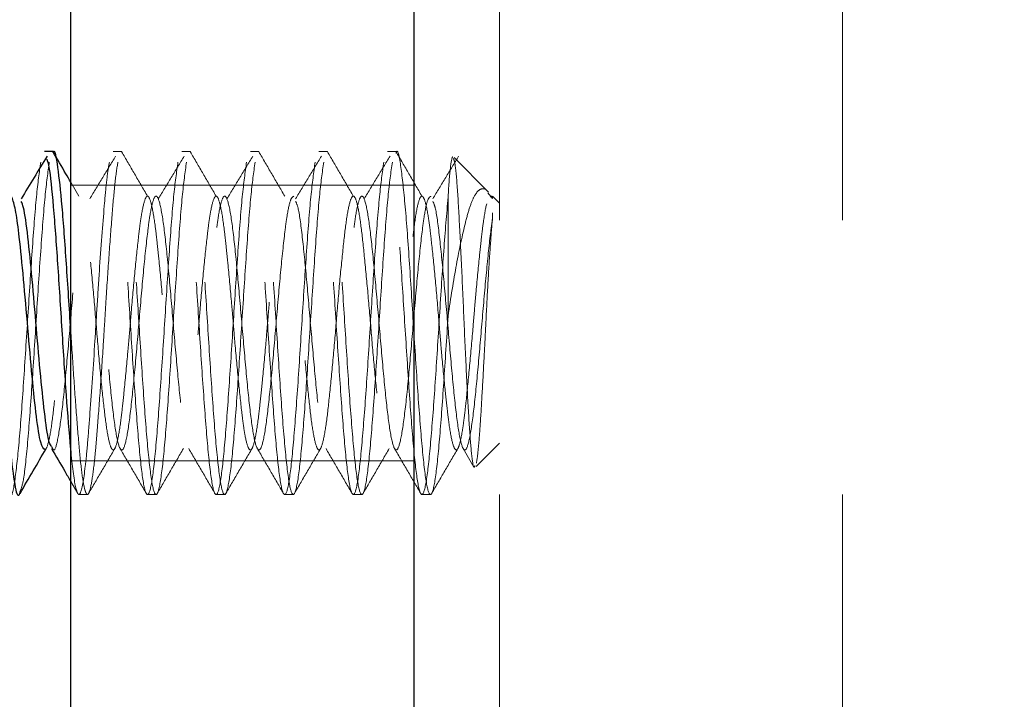
# Model space of a CAD drawing. Units: inches. Extents: x 0 to 88, y 0 to 68.
# Drawn here: x 59.7 to 60.5, y 52.5 to 53 of the extents above; entities that cross this region are included whole.
import ezdxf

# ---------------------------------------------------------------- set-up
doc = ezdxf.new("R2010")
doc.units = ezdxf.units.IN
doc.header["$LTSCALE"] = 8
doc.header["$MEASUREMENT"] = 0
doc.linetypes.add('HIDDEN', pattern=[0.075, 0.05, -0.025])
doc.layers.add('62', color=7, linetype='Continuous')
doc.styles.add('SLDTEXTSTYLE0', font='TXT', dxfattribs={"width": 0.75})
doc.dimstyles.new('SLDDIMSTYLE3', dxfattribs={"dimtxt": 1, "dimasz": 1.5, "dimexe": 0, "dimexo": 0.0625, "dimgap": 0.25, "dimtad": 0, "dimdec": 6, "dimrnd": 1e-09, "dimzin": 12, "dimdsep": 46, "dimlunit": 5, "dimtxsty": 'SLDTEXTSTYLE0', "dimsah": 1, "dimcen": 0.09, "dimadec": 0, "dimazin": 3, "dimtfac": 1, "dimtdec": 0, "dimtmove": 0, "dimatfit": 0, "dimfxl": 0, "dimfrac": 2, "dimtolj": 1, "dimtzin": 12, "dimarcsym": 0})

# ---------------------------------------------------------------- blocks, each defined once
blk = doc.blocks.new('_D_7')
at = {"layer": '62'}
for p, q in [((60.53021, 54.18245), (60.53021, 60.2337)), ((63.34271, 51.41995), (63.34271, 60.2337)), ((60.53021, 59.2337), (56.53021, 59.2337)), ((63.34271, 59.2337), (67.15871, 59.2337))]:
    blk.add_line(p, q, dxfattribs=at)
for points in [[(60.53021, 59.2337), (59.03021, 59.4837), (59.03021, 58.9837)], [(63.34271, 59.2337), (64.84271, 58.9837), (64.84271, 59.4837)]]:
    blk.add_solid(points, dxfattribs=at)
at = {"layer": '62', "insert": (67.15871, 59.72902), "char_height": 1, "attachment_point": 1, "style": 'SLDTEXTSTYLE0'}
blk.add_mtext('2 13/16"', dxfattribs=at)
blk = doc.blocks.new('_D_8')
at = {"layer": '62'}
for p, q in [((56.96771, 51.41995), (56.96771, 57.98911)), ((59.78021, 54.18245), (59.78021, 57.98911)), ((56.96771, 56.98911), (53.25859, 56.98911)), ((59.78021, 56.98911), (63.78021, 56.98911))]:
    blk.add_line(p, q, dxfattribs=at)
for points in [[(56.96771, 56.98911), (55.46771, 57.23911), (55.46771, 56.73911)], [(59.78021, 56.98911), (61.28021, 56.73911), (61.28021, 57.23911)]]:
    blk.add_solid(points, dxfattribs=at)
at = {"layer": '62', "insert": (48.19887, 57.48442), "char_height": 1, "attachment_point": 1, "style": 'SLDTEXTSTYLE0'}
blk.add_mtext('2 13/16"', dxfattribs=at)
blk = doc.blocks.new('_D_9')
at = {"layer": '62'}
for p, q in [((56.96771, 51.41995), (56.96771, 63.21159)), ((63.34271, 51.41995), (63.34271, 63.21159)), ((56.96771, 62.21159), (52.96771, 62.21159)), ((63.34271, 62.21159), (67.34271, 62.21159))]:
    blk.add_line(p, q, dxfattribs=at)
for points in [[(56.96771, 62.21159), (55.46771, 62.46159), (55.46771, 61.96159)], [(63.34271, 62.21159), (64.84271, 61.96159), (64.84271, 62.46159)]]:
    blk.add_solid(points, dxfattribs=at)
at = {"layer": '62', "insert": (58.47112, 62.7069), "char_height": 1, "attachment_point": 1, "style": 'SLDTEXTSTYLE0'}
blk.add_mtext('6 3/8"', dxfattribs=at)

msp = doc.modelspace()

# ---------------------------------------------------------------- linework, layer by layer
at = {"color": 7, "linetype": 'HIDDEN', "lineweight": 18}
for p, q in [((60.0927107, 30.6574521), (60.0927107, 53.7824521)), ((60.3427107, 30.6574521), (60.3427107, 53.7824521)), ((59.8173874, 52.9074521), (59.8111374, 52.9074521)), ((59.8673874, 52.9074521), (59.8611374, 52.9074521)), ((59.9173874, 52.9074521), (59.9111374, 52.9074521)), ((59.9673874, 52.9074521), (59.9611374, 52.9074521)), ((60.0173874, 52.9074521), (60.0111374, 52.9074521)), ((60.0846849, 52.8779779), (60.0596168, 52.903046)), ((59.7861539, 52.8749761), (59.7802107, 52.8851899)), ((60.0302107, 52.8829521), (59.7802107, 52.8829521)), ((60.0552107, 52.8743895), (60.0552107, 52.7875763)), ((60.0876867, 52.8731502), (60.0841186, 52.8774116)), ((60.0927107, 52.8699521), (60.0876867, 52.8749762)), ((60.0876867, 52.8741575), (60.0876867, 52.8731502)), ((60.0876867, 52.859519), (60.0876867, 52.8627188)), ((60.0755741, 52.6778154), (60.0927107, 52.6949521)), ((60.0662567, 52.6909073), (60.0740983, 52.6774519)), ((59.7802107, 52.6819521), (60.0302107, 52.6819521)), ((59.7802107, 52.6669458), (59.7853383, 52.6581267)), ((59.7861374, 52.6574521), (59.7923874, 52.6574521)), ((59.8361374, 52.6574521), (59.8423874, 52.6574521)), ((59.8861374, 52.6574521), (59.8923874, 52.6574521)), ((59.9361374, 52.6574521), (59.9423874, 52.6574521)), ((59.9861374, 52.6574521), (59.9923874, 52.6574521)), ((60.0361374, 52.6574521), (60.0423874, 52.6574521))]:
    msp.add_line(p, q, dxfattribs=at)
at = {"color": 7, "linetype": 'Continuous', "lineweight": 25}
for p, q in [((59.7802107, 29.6574521), (59.7802107, 53.4074521)), ((60.0302107, 53.4074521), (60.0302107, 29.6574521)), ((59.7673874, 52.9074521), (59.7611374, 52.9074521))]:
    msp.add_line(p, q, dxfattribs=at)
for points, knots in [([(59.7433295, 52.6598279), (59.7431232, 52.6589783), (59.7418753, 52.6538382), (59.7395857, 52.6630763), (59.7364607, 52.6878472), (59.7333357, 52.7286232), (59.7302107, 52.7771965), (59.7270857, 52.8265582), (59.7239607, 52.8696497), (59.7208357, 52.8976997), (59.7185967, 52.9099705), (59.7173993, 52.9066507), (59.7172436, 52.9062189)], [0, 0, 0, 0, 0.02372022, 0.14351658, 0.26331294, 0.3831093, 0.50290566, 0.62270202, 0.74249838, 0.86229474, 0.9820911, 1, 1, 1, 1]), ([(59.7802107, 52.7773279), (59.7791691, 52.7937263), (59.7770857, 52.826523), (59.7739607, 52.8696592), (59.7708357, 52.897697), (59.7685967, 52.9099705), (59.7673993, 52.9066507), (59.7672436, 52.9062189)], [0, 0, 0, 0, 0.24099321, 0.48198642, 0.72297963, 0.96397284, 1, 1, 1, 1]), ([(59.7629139, 52.9042309), (59.7597684, 52.8990259), (59.7534783, 52.8886175), (59.7471855, 52.8781425), (59.7440396, 52.8729058)], [0, 0, 0, 0, 0.5000772, 1, 1, 1, 1]), ([(59.7802107, 52.6905147), (59.7791691, 52.7029846), (59.7770857, 52.7279242), (59.7739607, 52.7773249), (59.7708357, 52.8267436), (59.7677107, 52.86878), (59.7650772, 52.8959268), (59.7634854, 52.9003925), (59.7629352, 52.9019359)], [0, 0, 0, 0, 0.18089213, 0.36178426, 0.54267638, 0.72356851, 0.90446064, 1, 1, 1, 1]), ([(59.7802107, 52.8851899), (59.779043, 52.887197), (59.774725, 52.8946186), (59.7704096, 52.9020271), (59.7672613, 52.9074321)], [0, 0, 0, 0, 0.270432097, 1, 1, 1, 1]), ([(59.7614607, 52.6900058), (59.7604191, 52.690899), (59.7583358, 52.6926853), (59.7552106, 52.7128015), (59.7520861, 52.7425131), (59.7489592, 52.7785678), (59.7458415, 52.815171), (59.7429039, 52.8445538), (59.740271, 52.8645984), (59.7380631, 52.8722884), (59.7367821, 52.8756542), (59.736256, 52.8745622), (59.7361531, 52.8743484)], [0, 0, 0, 0, 0.12339102, 0.24678204, 0.37017307, 0.49356409, 0.61695511, 0.74034613, 0.83852104, 0.93794974, 0.98785132, 1, 1, 1, 1]), ([(59.7662672, 52.6925861), (59.7657067, 52.6932152), (59.7641045, 52.6950136), (59.7614607, 52.713056), (59.7583357, 52.7424509), (59.7552107, 52.7785621), (59.7520857, 52.8152561), (59.7489607, 52.8463671), (59.7462938, 52.8666318), (59.7446685, 52.8699677), (59.744085, 52.8711655)], [0, 0, 0, 0, 0.07580081, 0.2166795, 0.35755819, 0.49843689, 0.63931558, 0.78019428, 0.92107297, 1, 1, 1, 1]), ([(59.7432906, 52.658303), (59.7464589, 52.6637583), (59.7527911, 52.6746611), (59.7591378, 52.6855448), (59.7623089, 52.6909828)], [0, 0, 0, 0, 0.50035168, 1, 1, 1, 1]), ([(59.7662567, 52.6909073), (59.7694395, 52.6854503), (59.7740976, 52.677464), (59.7787403, 52.6694757), (59.7802107, 52.6669458)], [0, 0, 0, 0, 0.683297988, 1, 1, 1, 1])]:
    msp.add_open_spline(points, degree=3, knots=knots, dxfattribs=at)
at = {"color": 7, "linetype": 'HIDDEN', "lineweight": 18}
for points, knots in [([(59.8645857, 52.8998009), (59.8635441, 52.8924011), (59.8614607, 52.8776016), (59.8583357, 52.8361297), (59.8552107, 52.7877685), (59.8520857, 52.7382542), (59.8489607, 52.6955608), (59.8458357, 52.6660711), (59.8427107, 52.6543061), (59.8395857, 52.6620477), (59.8364607, 52.6881228), (59.8333357, 52.7285494), (59.8302107, 52.7772163), (59.8270857, 52.8265529), (59.8239607, 52.8696512), (59.8208357, 52.8976993), (59.8185967, 52.9099705), (59.8173993, 52.9066507), (59.8172436, 52.9062189)], [0, 0, 0, 0, 0.0660088, 0.13201761, 0.19802641, 0.26403521, 0.33004402, 0.39605282, 0.46206162, 0.52807043, 0.59407923, 0.66008803, 0.72609683, 0.79210564, 0.85811444, 0.92412324, 0.99013205, 1, 1, 1, 1]), ([(59.9145857, 52.8998009), (59.9135441, 52.8924011), (59.9114607, 52.8776016), (59.9083357, 52.8361297), (59.9052107, 52.7877685), (59.9020857, 52.7382542), (59.8989607, 52.6955608), (59.8958357, 52.6660711), (59.8927107, 52.6543061), (59.8895857, 52.6620477), (59.8864607, 52.6881228), (59.8833357, 52.7285494), (59.8802107, 52.7772163), (59.8770857, 52.8265529), (59.8739607, 52.8696512), (59.8708357, 52.8976993), (59.8685967, 52.9099705), (59.8673993, 52.9066507), (59.8672436, 52.9062189)], [0, 0, 0, 0, 0.0660088, 0.13201761, 0.19802641, 0.26403521, 0.33004402, 0.39605282, 0.46206162, 0.52807043, 0.59407923, 0.66008803, 0.72609683, 0.79210564, 0.85811444, 0.92412324, 0.99013205, 1, 1, 1, 1]), ([(59.9645857, 52.8998009), (59.9635441, 52.8924011), (59.9614607, 52.8776016), (59.9583357, 52.8361297), (59.9552107, 52.7877685), (59.9520857, 52.7382542), (59.9489607, 52.6955608), (59.9458357, 52.6660711), (59.9427107, 52.6543061), (59.9395857, 52.6620477), (59.9364607, 52.6881228), (59.9333357, 52.7285494), (59.9302107, 52.7772163), (59.9270857, 52.8265529), (59.9239607, 52.8696512), (59.9208357, 52.8976993), (59.9185967, 52.9099705), (59.9173993, 52.9066507), (59.9172436, 52.9062189)], [0, 0, 0, 0, 0.0660088, 0.13201761, 0.19802641, 0.26403521, 0.33004402, 0.39605282, 0.46206162, 0.52807043, 0.59407923, 0.66008803, 0.72609683, 0.79210564, 0.85811444, 0.92412324, 0.99013205, 1, 1, 1, 1]), ([(60.0145857, 52.8998009), (60.0135441, 52.8924011), (60.0114607, 52.8776016), (60.0083357, 52.8361297), (60.0052107, 52.7877685), (60.0020857, 52.7382542), (59.9989607, 52.6955608), (59.9958357, 52.6660711), (59.9927107, 52.6543061), (59.9895857, 52.6620477), (59.9864607, 52.6881228), (59.9833357, 52.7285494), (59.9802107, 52.7772163), (59.9770857, 52.8265529), (59.9739607, 52.8696512), (59.9708357, 52.8976993), (59.9685967, 52.9099705), (59.9673993, 52.9066507), (59.9672436, 52.9062189)], [0, 0, 0, 0, 0.0660088, 0.13201761, 0.19802641, 0.26403521, 0.33004402, 0.39605282, 0.46206162, 0.52807043, 0.59407923, 0.66008803, 0.72609683, 0.79210564, 0.85811444, 0.92412324, 0.99013205, 1, 1, 1, 1]), ([(60.0552107, 52.7875763), (60.0541691, 52.7711528), (60.0520857, 52.7383057), (60.0489607, 52.695547), (60.0458357, 52.6660748), (60.0427107, 52.6543051), (60.0395857, 52.662048), (60.0364607, 52.6881227), (60.0333357, 52.7285494), (60.0302107, 52.7772163), (60.0270857, 52.8265529), (60.0239607, 52.8696512), (60.0208357, 52.8976993), (60.0185967, 52.9099705), (60.0173993, 52.9066507), (60.0172436, 52.9062189)], [0, 0, 0, 0, 0.08230795, 0.1646159, 0.24692385, 0.3292318, 0.41153976, 0.49384771, 0.57615566, 0.65846361, 0.74077156, 0.82307951, 0.90538746, 0.98769541, 1, 1, 1, 1]), ([(59.8129139, 52.9042309), (59.8097684, 52.8990259), (59.8034783, 52.8886175), (59.7971855, 52.8781425), (59.7940396, 52.8729058)], [0, 0, 0, 0, 0.500077196, 1, 1, 1, 1]), ([(59.8583357, 52.8998009), (59.8572941, 52.8924011), (59.8552107, 52.8776016), (59.8520857, 52.8361297), (59.8489607, 52.7877685), (59.8458357, 52.7382542), (59.8427107, 52.6955608), (59.8395857, 52.6660711), (59.8364607, 52.6543057), (59.8333357, 52.662049), (59.8302107, 52.6881182), (59.8270857, 52.7285664), (59.8239607, 52.7771529), (59.8208357, 52.8267897), (59.8177107, 52.8687674), (59.8150772, 52.8959283), (59.8134854, 52.9003929), (59.8129352, 52.9019359)], [0, 0, 0, 0, 0.06883186, 0.13766371, 0.20649557, 0.27532743, 0.34415929, 0.41299114, 0.481823, 0.55065486, 0.61948672, 0.68831857, 0.75715043, 0.82598229, 0.89481415, 0.963646, 1, 1, 1, 1]), ([(59.8361539, 52.8749761), (59.8330048, 52.8803891), (59.8267054, 52.8912173), (59.8204098, 52.9020264), (59.8172613, 52.9074321)], [0, 0, 0, 0, 0.499889305, 1, 1, 1, 1]), ([(59.8629139, 52.9042309), (59.8597684, 52.8990259), (59.8534783, 52.8886175), (59.8471855, 52.8781425), (59.8440396, 52.8729058)], [0, 0, 0, 0, 0.5000772, 1, 1, 1, 1]), ([(59.9083357, 52.8998009), (59.9072941, 52.8924011), (59.9052107, 52.8776016), (59.9020857, 52.8361297), (59.8989607, 52.7877685), (59.8958357, 52.7382542), (59.8927107, 52.6955608), (59.8895857, 52.6660711), (59.8864607, 52.6543057), (59.8833357, 52.662049), (59.8802107, 52.6881182), (59.8770857, 52.7285664), (59.8739607, 52.7771529), (59.8708357, 52.8267897), (59.8677107, 52.8687674), (59.8650772, 52.8959283), (59.8634854, 52.9003929), (59.8629352, 52.9019359)], [0, 0, 0, 0, 0.06883186, 0.13766371, 0.20649557, 0.27532743, 0.34415929, 0.41299114, 0.481823, 0.55065486, 0.61948672, 0.68831857, 0.75715043, 0.82598229, 0.89481415, 0.963646, 1, 1, 1, 1]), ([(59.8861539, 52.8749761), (59.8830048, 52.8803891), (59.8767054, 52.8912173), (59.8704098, 52.9020264), (59.8672613, 52.9074321)], [0, 0, 0, 0, 0.499889305, 1, 1, 1, 1]), ([(59.9129139, 52.9042309), (59.9097684, 52.8990259), (59.9034783, 52.8886175), (59.8971855, 52.8781425), (59.8940396, 52.8729058)], [0, 0, 0, 0, 0.5000772, 1, 1, 1, 1]), ([(59.9583357, 52.8998009), (59.9572941, 52.8924011), (59.9552107, 52.8776016), (59.9520857, 52.8361297), (59.9489607, 52.7877685), (59.9458357, 52.7382542), (59.9427107, 52.6955608), (59.9395857, 52.6660711), (59.9364607, 52.6543057), (59.9333357, 52.662049), (59.9302107, 52.6881182), (59.9270857, 52.7285664), (59.9239607, 52.7771529), (59.9208357, 52.8267897), (59.9177107, 52.8687674), (59.9150772, 52.8959283), (59.9134854, 52.9003929), (59.9129352, 52.9019359)], [0, 0, 0, 0, 0.06883186, 0.13766371, 0.20649557, 0.27532743, 0.34415929, 0.41299114, 0.481823, 0.55065486, 0.61948672, 0.68831857, 0.75715043, 0.82598229, 0.89481415, 0.963646, 1, 1, 1, 1]), ([(59.9361539, 52.8749761), (59.9330048, 52.8803891), (59.9267054, 52.8912173), (59.9204098, 52.9020264), (59.9172613, 52.9074321)], [0, 0, 0, 0, 0.49988931, 1, 1, 1, 1]), ([(59.9629139, 52.9042309), (59.9597684, 52.8990259), (59.9534783, 52.8886175), (59.9471855, 52.8781425), (59.9440396, 52.8729058)], [0, 0, 0, 0, 0.500077196, 1, 1, 1, 1]), ([(60.0083357, 52.8998009), (60.0072941, 52.8924011), (60.0052107, 52.8776016), (60.0020857, 52.8361297), (59.9989607, 52.7877685), (59.9958357, 52.7382542), (59.9927107, 52.6955608), (59.9895857, 52.6660711), (59.9864607, 52.6543057), (59.9833357, 52.662049), (59.9802107, 52.6881182), (59.9770857, 52.7285664), (59.9739607, 52.7771529), (59.9708357, 52.8267897), (59.9677107, 52.8687674), (59.9650772, 52.8959283), (59.9634854, 52.9003929), (59.9629352, 52.9019359)], [0, 0, 0, 0, 0.06883186, 0.13766371, 0.20649557, 0.27532743, 0.34415929, 0.41299114, 0.481823, 0.55065486, 0.61948672, 0.68831857, 0.75715043, 0.82598229, 0.89481415, 0.963646, 1, 1, 1, 1]), ([(59.9861539, 52.8749761), (59.9830048, 52.8803891), (59.9767054, 52.8912173), (59.9704098, 52.9020264), (59.9672613, 52.9074321)], [0, 0, 0, 0, 0.499889305, 1, 1, 1, 1]), ([(60.0129139, 52.9042309), (60.0097684, 52.8990259), (60.0034783, 52.8886175), (59.9971855, 52.8781425), (59.9940396, 52.8729058)], [0, 0, 0, 0, 0.5000772, 1, 1, 1, 1]), ([(60.0552107, 52.8743895), (60.0541691, 52.8619231), (60.0520857, 52.8369903), (60.0489607, 52.7875378), (60.0458357, 52.738316), (60.0427107, 52.6955442), (60.0395857, 52.6660756), (60.0364607, 52.6543046), (60.0333357, 52.6620493), (60.0302107, 52.6881182), (60.0270857, 52.7285664), (60.0239607, 52.7771529), (60.0208357, 52.8267897), (60.0177107, 52.8687674), (60.0150772, 52.8959283), (60.0134854, 52.9003929), (60.0129352, 52.9019359)], [0, 0, 0, 0, 0.0739199, 0.1478398, 0.2217597, 0.29567961, 0.36959951, 0.44351941, 0.51743931, 0.59135921, 0.66527911, 0.73919902, 0.81311892, 0.88703882, 0.96095872, 1, 1, 1, 1]), ([(60.0361539, 52.8749761), (60.0330048, 52.8803891), (60.0267054, 52.8912173), (60.0204098, 52.9020264), (60.0172613, 52.9074321)], [0, 0, 0, 0, 0.49988931, 1, 1, 1, 1]), ([(60.0629139, 52.9042309), (60.0597684, 52.8990259), (60.0534783, 52.8886175), (60.0471855, 52.8781425), (60.0440396, 52.8729058)], [0, 0, 0, 0, 0.5000772, 1, 1, 1, 1]), ([(60.0552107, 52.8743895), (60.0557385, 52.8833464), (60.0562912, 52.8903458), (60.0574456, 52.9003809), (60.0580172, 52.9031593), (60.0585826, 52.9036939)], [0, 0, 0, 0, 0.5, 0.5, 1, 1, 1, 1]), ([(60.0589813, 52.9024105), (60.0594067, 52.9016842), (60.0603765, 52.9000281), (60.0620594, 52.8813062), (60.0636863, 52.8519563), (60.0654876, 52.8149835), (60.06718, 52.775403), (60.0689033, 52.737949), (60.0706842, 52.7065002), (60.0723253, 52.6854941), (60.0738, 52.6758984), (60.0745957, 52.6779649), (60.0748262, 52.6785633)], [0, 0, 0, 0, 0.08912964, 0.20322037, 0.3159572, 0.4274496, 0.53642822, 0.64530948, 0.75054368, 0.85584609, 0.95825057, 1, 1, 1, 1]), ([(59.7583357, 52.8998009), (59.7572941, 52.8924006), (59.7552107, 52.8776), (59.7520857, 52.836136), (59.7489607, 52.7877449), (59.7458357, 52.7383424), (59.7427107, 52.6952318), (59.7395857, 52.6672989), (59.7373946, 52.654976), (59.7362452, 52.6580497), (59.7361374, 52.6583379)], [0, 0, 0, 0, 0.14077638, 0.28155276, 0.42232914, 0.56310552, 0.7038819, 0.84465828, 0.98543466, 1, 1, 1, 1]), ([(59.7645857, 52.8998009), (59.7635441, 52.8924017), (59.7614607, 52.8776033), (59.7583357, 52.8361229), (59.7552107, 52.787794), (59.7520857, 52.7381591), (59.7489607, 52.6959159), (59.746042, 52.6668031), (59.7441649, 52.6619762), (59.7433295, 52.6598279)], [0, 0, 0, 0, 0.14701568, 0.29403136, 0.44104704, 0.58806272, 0.73507841, 0.88209409, 1, 1, 1, 1]), ([(59.8083357, 52.8998009), (59.8077266, 52.8965889), (59.8071177, 52.8923867), (59.8059442, 52.8823777), (59.8054012, 52.8766593), (59.8037318, 52.8573268), (59.8024848, 52.8410412), (59.8006709, 52.8146831), (59.8000768, 52.8056056), (59.79895, 52.7875487), (59.7984168, 52.7785676), (59.796672, 52.751171), (59.79541, 52.7328637), (59.793636, 52.7092497), (59.7930781, 52.702061), (59.7919799, 52.6891028), (59.7913963, 52.6831754), (59.7895991, 52.6678701), (59.7883421, 52.661133), (59.7866324, 52.6573819), (59.7861042, 52.6571203), (59.7849522, 52.658581), (59.7843495, 52.660337), (59.7825256, 52.6686509), (59.7812934, 52.6783611), (59.7802107, 52.6905147)], [0, 0, 0, 0, 0.0625, 0.0625, 0.125, 0.125, 0.25, 0.25, 0.3125, 0.3125, 0.375, 0.375, 0.5, 0.5, 0.5625, 0.5625, 0.625, 0.625, 0.75, 0.75, 0.8125, 0.8125, 0.875, 0.875, 1, 1, 1, 1]), ([(59.8145857, 52.8998009), (59.8138412, 52.8958751), (59.8130973, 52.890463), (59.8116893, 52.8773993), (59.8110461, 52.8698745), (59.8096244, 52.8524369), (59.8088769, 52.8426006), (59.8073886, 52.8216902), (59.8066489, 52.8106306), (59.805604, 52.7940666), (59.805275, 52.7885962), (59.8045993, 52.777559), (59.804249, 52.771972), (59.8031734, 52.7552292), (59.802423, 52.744096), (59.8009368, 52.7231286), (59.800202, 52.713308), (59.7991691, 52.7002727), (59.7988439, 52.6962323), (59.7981595, 52.6885462), (59.7978055, 52.6849266), (59.7967214, 52.6749275), (59.7959688, 52.6694273), (59.7944861, 52.6614276), (59.7937568, 52.6589313), (59.7927367, 52.6574556), (59.7924102, 52.6573284), (59.7917176, 52.6578108), (59.7913602, 52.6584272), (59.7902685, 52.6614325), (59.7895146, 52.6649988), (59.7880366, 52.67491), (59.7873136, 52.6812457), (59.7859714, 52.6957763), (59.7852794, 52.7042128), (59.7838151, 52.7231395), (59.7830603, 52.7335615), (59.7815885, 52.7551867), (59.7808724, 52.7663749), (59.7802107, 52.7773279)], [0, 0, 0, 0, 0.0625, 0.0625, 0.125, 0.125, 0.1875, 0.1875, 0.25, 0.25, 0.28125, 0.28125, 0.3125, 0.3125, 0.375, 0.375, 0.4375, 0.4375, 0.46875, 0.46875, 0.5, 0.5, 0.5625, 0.5625, 0.625, 0.625, 0.65625, 0.65625, 0.6875, 0.6875, 0.75, 0.75, 0.8125, 0.8125, 0.875, 0.875, 0.9375, 0.9375, 1, 1, 1, 1]), ([(60.0818529, 52.8801176), (60.0805966, 52.8805865), (60.0793545, 52.8803911), (60.076895, 52.8787167), (60.0756655, 52.8772097), (60.0733054, 52.8729839), (60.0721699, 52.8702766), (60.0699735, 52.8636716), (60.0689098, 52.8597554), (60.0656516, 52.8469092), (60.0634217, 52.8364837), (60.0591793, 52.8135679), (60.0571167, 52.8008336), (60.0552107, 52.7875763)], [0, 0, 0, 0, 0.125, 0.125, 0.25, 0.25, 0.375, 0.375, 0.5, 0.5, 0.75, 0.75, 1, 1, 1, 1]), ([(60.0833357, 52.8693128), (60.0824643, 52.8659116), (60.0815941, 52.8609959), (60.0803833, 52.852039), (60.0800037, 52.8488243), (60.0791948, 52.8417533), (60.078775, 52.8379167), (60.0774914, 52.8256747), (60.0766035, 52.8165262), (60.0753227, 52.8023468), (60.0749043, 52.7975479), (60.074099, 52.7879884), (60.0737192, 52.7832571), (60.0725032, 52.7688103), (60.0716309, 52.7590066), (60.0698883, 52.7405337), (60.0690201, 52.7318875), (60.0678147, 52.7206599), (60.0674347, 52.7172128), (60.0666222, 52.7107258), (60.066201, 52.707724), (60.0649147, 52.6996569), (60.064027, 52.69556), (60.0627492, 52.69178), (60.0623323, 52.6909072), (60.0615306, 52.689923), (60.06115, 52.6898022), (60.0599287, 52.6905617), (60.0590546, 52.6926278), (60.0573123, 52.6997739), (60.0564463, 52.7048443), (60.0552466, 52.713978), (60.0548652, 52.7172587), (60.0540494, 52.7244678), (60.0536269, 52.7283681), (60.052338, 52.7407764), (60.0514505, 52.7500014), (60.0501759, 52.7642279), (60.0497605, 52.7690316), (60.0489626, 52.7785799), (60.0485804, 52.7833231), (60.0473541, 52.7977958), (60.0464782, 52.8075741), (60.0447365, 52.8259105), (60.0438728, 52.8344463), (60.0426787, 52.8454742), (60.0422954, 52.8488722), (60.0414763, 52.8552451), (60.0410525, 52.8581807), (60.0397613, 52.8660276), (60.0388741, 52.8699484), (60.0376029, 52.8734591), (60.0371891, 52.8742415), (60.036395, 52.87505), (60.0360104, 52.8750868), (60.0347792, 52.8740608), (60.0339017, 52.8718071), (60.0321608, 52.864321), (60.0312995, 52.8590995), (60.0301113, 52.8497952), (60.0297253, 52.8464416), (60.0289029, 52.8390969), (60.028478, 52.8351346), (60.0271845, 52.8225658), (60.0262978, 52.8132693), (60.0250301, 52.7990033), (60.0246179, 52.7941974), (60.0238277, 52.7846649), (60.0234402, 52.7799), (60.0222042, 52.7654086), (60.0213252, 52.7556612), (60.0195853, 52.7374707), (60.0187265, 52.7290493), (60.0175442, 52.7182249), (60.0171549, 52.7148694), (60.0163294, 52.7086149), (60.0159033, 52.7057473), (60.0146077, 52.6981255), (60.0137217, 52.6943827), (60.0120362, 52.6900613), (60.0112831, 52.6894317), (60.009629, 52.6911574), (60.0087486, 52.6935981), (60.0070099, 52.7014199), (60.0061538, 52.7067889), (60.0045855, 52.7194135), (60.0037608, 52.7269504), (60.0020309, 52.7439148), (60.0011456, 52.7532776), (59.9994652, 52.7723415), (59.9987137, 52.7818552), (59.9970536, 52.8011922), (59.9961719, 52.8109033), (59.9944347, 52.8289387), (59.9935813, 52.8372419), (59.9920213, 52.8513986), (59.9911863, 52.8576441), (59.9894542, 52.8675002), (59.9885697, 52.8710632), (59.9868946, 52.875025), (59.9861439, 52.8754857), (59.984478, 52.8734007), (59.9835952, 52.8707737), (59.9818597, 52.8626208), (59.9810091, 52.8571082), (59.9794575, 52.8442731), (59.9786117, 52.8365616), (59.9768774, 52.8193996), (59.9759939, 52.8099756), (59.9743242, 52.7908791), (59.9735738, 52.7813617), (59.9719023, 52.7620194), (59.9710185, 52.75235), (59.9692849, 52.7344789), (59.9684428, 52.7263135), (59.9668883, 52.7124038), (59.9660368, 52.7062564), (59.9643007, 52.6967126), (59.9634182, 52.6933308), (59.9617542, 52.6897284), (59.9610034, 52.6894362), (59.9593265, 52.6918817), (59.9584417, 52.6946941), (59.9567103, 52.7031732), (59.9558788, 52.7087892), (59.954316, 52.7219044), (59.9534617, 52.7297559), (59.951724, 52.7471072), (59.9508427, 52.756587), (59.9491846, 52.775706), (59.9484326, 52.7852348), (59.9467505, 52.8045725), (59.9458649, 52.8141949), (59.9441358, 52.8318928), (59.9433145, 52.8398922), (59.9417435, 52.8536134), (59.9408864, 52.8596268), (59.9391473, 52.8688528), (59.9382674, 52.8720519), (59.9366153, 52.8752955), (59.9358615, 52.8754194), (59.9341744, 52.8726122), (59.9332881, 52.8696156), (59.9319933, 52.8630157), (59.9315675, 52.8604725), (59.930743, 52.8548244), (59.9303549, 52.8517504), (59.9291707, 52.8416951), (59.928311, 52.8337145), (59.9265707, 52.8161827), (59.9256922, 52.8066523), (59.9244578, 52.7923036), (59.9240714, 52.7875582), (59.9232799, 52.7779934), (59.9228671, 52.7731422), (59.9215982, 52.7586499), (59.9207114, 52.7490798), (59.9194186, 52.7359429), (59.9189941, 52.7317654), (59.9181727, 52.7239489), (59.9177877, 52.720342), (59.9165976, 52.7101991), (59.9157354, 52.7043238), (59.9139942, 52.6954208), (59.9131173, 52.6924057), (59.9118877, 52.6902413), (59.911504, 52.6899029), (59.9107086, 52.689956), (59.9102942, 52.6903572), (59.9090219, 52.6927343), (59.9081346, 52.6959136), (59.9068441, 52.7027501), (59.9064208, 52.7053659), (59.9056027, 52.7111422), (59.9052202, 52.7142659), (59.9040242, 52.7245372), (59.9031597, 52.7326434), (59.9014178, 52.7503468), (59.9005425, 52.7599224), (59.8993178, 52.7742732), (59.8989362, 52.7790055), (59.898137, 52.7885997), (59.8977211, 52.7934556), (59.8964455, 52.8079293), (59.8955579, 52.8174418), (59.8942698, 52.830436), (59.8938478, 52.8345569), (59.8930331, 52.8422473), (59.8926522, 52.8457865), (59.8914506, 52.8557749), (59.8905838, 52.8615081), (59.8888414, 52.870083), (59.8879679, 52.8729134), (59.8867484, 52.8748104), (59.8863681, 52.8750639), (59.8855652, 52.8748366), (59.8851478, 52.8743449), (59.883869, 52.8716959), (59.8829812, 52.8683353), (59.8816957, 52.8612666), (59.881275, 52.8585801), (59.8804637, 52.8526795), (59.8800839, 52.8495001), (59.8788768, 52.8390161), (59.8780078, 52.830788), (59.8762651, 52.8129221), (59.8753935, 52.8033066), (59.8741792, 52.788961), (59.8737996, 52.7842322), (59.872993, 52.7746133), (59.8725742, 52.7697551), (59.8712924, 52.7553075), (59.8704046, 52.7458578), (59.8691219, 52.7330126), (59.8687025, 52.7289502), (59.8678948, 52.7213887), (59.8675152, 52.7179097), (59.8663027, 52.7080823), (59.8654317, 52.7024951), (59.863689, 52.6942528), (59.8628194, 52.6916079), (59.8616104, 52.6899771), (59.8612308, 52.6898075), (59.8604206, 52.6902106), (59.8600004, 52.6907932), (59.8587158, 52.693714), (59.857828, 52.6972541), (59.8565482, 52.7045502), (59.8561303, 52.7073057), (59.8553261, 52.7133266), (59.8549462, 52.716568), (59.8537284, 52.7272613), (59.8528555, 52.7356075), (59.8511129, 52.7536265), (59.8502454, 52.7632766), (59.849042, 52.7776097), (59.8486615, 52.7823448), (59.847848, 52.7919838), (59.8474263, 52.7968417), (59.8461391, 52.8112555), (59.8452515, 52.8206372), (59.8439748, 52.8333276), (59.8435583, 52.8373298), (59.8427579, 52.8447597), (59.8423768, 52.8481856), (59.8411539, 52.8578455), (59.8402792, 52.8632831), (59.838537, 52.8711885), (59.8376718, 52.8736472), (59.8364739, 52.8750135), (59.836092, 52.8750994), (59.835275, 52.8745191), (59.8348521, 52.8738454), (59.8335624, 52.8706531), (59.832675, 52.8669355), (59.8314016, 52.8594167), (59.8309867, 52.8565941), (59.83019, 52.8504571), (59.8298071, 52.8471469), (59.8285792, 52.836248), (59.8277027, 52.8277878), (59.8259612, 52.809625), (59.8250983, 52.7999457), (59.8239062, 52.7856323), (59.8235221, 52.7808812), (59.8227018, 52.7712269), (59.8222777, 52.7663717), (59.8209857, 52.7519994), (59.8200987, 52.7426906), (59.8188286, 52.7301611), (59.8184153, 52.7262205), (59.8176225, 52.7189249), (59.817237, 52.7155453), (59.8160042, 52.7060593), (59.8151262, 52.7007748), (59.8133856, 52.6932103), (59.8125251, 52.6909379), (59.8113389, 52.6898344), (59.8109519, 52.6898327), (59.8101284, 52.6905911), (59.8097031, 52.6913562), (59.8084089, 52.6948194), (59.8075224, 52.6987123), (59.8058337, 52.7090275), (59.8050792, 52.7152715), (59.8034291, 52.7300721), (59.8025497, 52.7386424), (59.8008101, 52.7569393), (59.7999522, 52.7666423), (59.7983785, 52.7856914), (59.7975604, 52.795446), (59.7958321, 52.8145438), (59.7949463, 52.8237746), (59.7932625, 52.8402589), (59.79251, 52.8474116), (59.7908539, 52.8598197), (59.789973, 52.8649476), (59.7882348, 52.8721677), (59.7873796, 52.8742536), (59.785814, 52.875377), (59.784986, 52.8744631), (59.7832553, 52.8694857), (59.7823703, 52.8654197), (59.7806916, 52.8548213), (59.7799405, 52.8484596), (59.7782784, 52.8333956), (59.7773964, 52.8247198), (59.7756597, 52.8062985), (59.7748072, 52.7965769), (59.7732499, 52.7775725), (59.7724115, 52.7677549), (59.7706786, 52.7487326), (59.7697944, 52.7395848), (59.7681211, 52.7233293), (59.7673706, 52.7162951), (59.7657028, 52.7041352), (59.7648196, 52.6991671), (59.7630847, 52.6922946), (59.7622351, 52.6903952), (59.7614607, 52.6900058)], [0, 0, 0, 0, 0.0078125, 0.0078125, 0.01171875, 0.01171875, 0.015625, 0.015625, 0.0234375, 0.0234375, 0.02734375, 0.02734375, 0.03125, 0.03125, 0.0390625, 0.0390625, 0.046875, 0.046875, 0.05078125, 0.05078125, 0.0546875, 0.0546875, 0.0625, 0.0625, 0.06640625, 0.06640625, 0.0703125, 0.0703125, 0.078125, 0.078125, 0.0859375, 0.0859375, 0.08984375, 0.08984375, 0.09375, 0.09375, 0.1015625, 0.1015625, 0.10546875, 0.10546875, 0.109375, 0.109375, 0.1171875, 0.1171875, 0.125, 0.125, 0.12890625, 0.12890625, 0.1328125, 0.1328125, 0.140625, 0.140625, 0.14453125, 0.14453125, 0.1484375, 0.1484375, 0.15625, 0.15625, 0.1640625, 0.1640625, 0.16796875, 0.16796875, 0.171875, 0.171875, 0.1796875, 0.1796875, 0.18359375, 0.18359375, 0.1875, 0.1875, 0.1953125, 0.1953125, 0.203125, 0.203125, 0.20703125, 0.20703125, 0.2109375, 0.2109375, 0.21875, 0.21875, 0.2265625, 0.2265625, 0.234375, 0.234375, 0.2421875, 0.2421875, 0.25, 0.25, 0.2578125, 0.2578125, 0.265625, 0.265625, 0.2734375, 0.2734375, 0.28125, 0.28125, 0.2890625, 0.2890625, 0.296875, 0.296875, 0.3046875, 0.3046875, 0.3125, 0.3125, 0.3203125, 0.3203125, 0.328125, 0.328125, 0.3359375, 0.3359375, 0.34375, 0.34375, 0.3515625, 0.3515625, 0.359375, 0.359375, 0.3671875, 0.3671875, 0.375, 0.375, 0.3828125, 0.3828125, 0.390625, 0.390625, 0.3984375, 0.3984375, 0.40625, 0.40625, 0.4140625, 0.4140625, 0.421875, 0.421875, 0.4296875, 0.4296875, 0.4375, 0.4375, 0.4453125, 0.4453125, 0.453125, 0.453125, 0.4609375, 0.4609375, 0.46875, 0.46875, 0.47265625, 0.47265625, 0.4765625, 0.4765625, 0.484375, 0.484375, 0.4921875, 0.4921875, 0.49609375, 0.49609375, 0.5, 0.5, 0.5078125, 0.5078125, 0.51171875, 0.51171875, 0.515625, 0.515625, 0.5234375, 0.5234375, 0.53125, 0.53125, 0.53515625, 0.53515625, 0.5390625, 0.5390625, 0.546875, 0.546875, 0.55078125, 0.55078125, 0.5546875, 0.5546875, 0.5625, 0.5625, 0.5703125, 0.5703125, 0.57421875, 0.57421875, 0.578125, 0.578125, 0.5859375, 0.5859375, 0.58984375, 0.58984375, 0.59375, 0.59375, 0.6015625, 0.6015625, 0.609375, 0.609375, 0.61328125, 0.61328125, 0.6171875, 0.6171875, 0.625, 0.625, 0.62890625, 0.62890625, 0.6328125, 0.6328125, 0.640625, 0.640625, 0.6484375, 0.6484375, 0.65234375, 0.65234375, 0.65625, 0.65625, 0.6640625, 0.6640625, 0.66796875, 0.66796875, 0.671875, 0.671875, 0.6796875, 0.6796875, 0.6875, 0.6875, 0.69140625, 0.69140625, 0.6953125, 0.6953125, 0.703125, 0.703125, 0.70703125, 0.70703125, 0.7109375, 0.7109375, 0.71875, 0.71875, 0.7265625, 0.7265625, 0.73046875, 0.73046875, 0.734375, 0.734375, 0.7421875, 0.7421875, 0.74609375, 0.74609375, 0.75, 0.75, 0.7578125, 0.7578125, 0.765625, 0.765625, 0.76953125, 0.76953125, 0.7734375, 0.7734375, 0.78125, 0.78125, 0.78515625, 0.78515625, 0.7890625, 0.7890625, 0.796875, 0.796875, 0.8046875, 0.8046875, 0.80859375, 0.80859375, 0.8125, 0.8125, 0.8203125, 0.8203125, 0.82421875, 0.82421875, 0.828125, 0.828125, 0.8359375, 0.8359375, 0.84375, 0.84375, 0.84765625, 0.84765625, 0.8515625, 0.8515625, 0.859375, 0.859375, 0.8671875, 0.8671875, 0.875, 0.875, 0.8828125, 0.8828125, 0.890625, 0.890625, 0.8984375, 0.8984375, 0.90625, 0.90625, 0.9140625, 0.9140625, 0.921875, 0.921875, 0.9296875, 0.9296875, 0.9375, 0.9375, 0.9453125, 0.9453125, 0.953125, 0.953125, 0.9609375, 0.9609375, 0.96875, 0.96875, 0.9765625, 0.9765625, 0.984375, 0.984375, 0.9921875, 0.9921875, 1, 1, 1, 1]), ([(59.9427107, 52.8748984), (59.9418989, 52.8744254), (59.9402648, 52.8734735), (59.9380714, 52.8627759), (59.9358778, 52.8463903), (59.9333223, 52.8223258), (59.9302143, 52.7863492), (59.9270848, 52.7497474), (59.923961, 52.7181331), (59.9208357, 52.6963085), (59.9177107, 52.6875991), (59.9145857, 52.6933301), (59.9114607, 52.7126291), (59.9083358, 52.742558), (59.9052106, 52.7785604), (59.9020861, 52.8151556), (59.8989593, 52.8467707), (59.8958412, 52.8685988), (59.8929048, 52.876701), (59.8902684, 52.8730532), (59.8880709, 52.8628262), (59.8858781, 52.8463638), (59.8833222, 52.8223353), (59.8802143, 52.7863466), (59.8770848, 52.749748), (59.873961, 52.7181329), (59.8708357, 52.6963085), (59.8677107, 52.6875991), (59.8645857, 52.6933301), (59.8614607, 52.7126291), (59.8583358, 52.742558), (59.8552106, 52.7785604), (59.8520861, 52.8151556), (59.8489593, 52.8467707), (59.8458412, 52.8685988), (59.8429048, 52.876701), (59.8402684, 52.8730532), (59.8380709, 52.8628262), (59.8358781, 52.8463638), (59.8333222, 52.8223353), (59.8302143, 52.7863466), (59.8270848, 52.749748), (59.823961, 52.7181329), (59.8208357, 52.6963085), (59.8177107, 52.6875991), (59.8145857, 52.6933301), (59.8114607, 52.7126291), (59.8083358, 52.742558), (59.8052106, 52.7785604), (59.8020861, 52.8151556), (59.7989593, 52.8467707), (59.7958412, 52.8685988), (59.7929048, 52.876701), (59.7902684, 52.8730532), (59.7880709, 52.8628263), (59.7858781, 52.8463635), (59.7833222, 52.8223379), (59.7802143, 52.7863372), (59.7770848, 52.7497832), (59.773961, 52.7180018), (59.7708357, 52.696798), (59.7682712, 52.68775), (59.7667483, 52.6914249), (59.7662672, 52.6925861)], [0, 0, 0, 0, 0.01408578, 0.02835145, 0.03551114, 0.05321484, 0.07091853, 0.08862223, 0.10632592, 0.12402962, 0.14173331, 0.159437, 0.1771407, 0.19484439, 0.21254809, 0.23025178, 0.24795548, 0.26565917, 0.28336287, 0.29744864, 0.31171431, 0.31887401, 0.3365777, 0.3542814, 0.37198509, 0.38968879, 0.40739248, 0.42509618, 0.44279987, 0.46050356, 0.47820726, 0.49591095, 0.51361465, 0.53131834, 0.54902204, 0.56672573, 0.58081151, 0.59507718, 0.60223687, 0.61994057, 0.63764426, 0.65534796, 0.67305165, 0.69075535, 0.70845904, 0.72616274, 0.74386643, 0.76157012, 0.77927382, 0.79697751, 0.81468121, 0.8323849, 0.8500886, 0.86417438, 0.87844004, 0.88559974, 0.90330343, 0.92100713, 0.93871082, 0.95641452, 0.97411821, 0.99182191, 1, 1, 1, 1]), ([(60.0427107, 52.8748984), (60.0418989, 52.8744254), (60.0402648, 52.8734735), (60.0380714, 52.8627759), (60.0358778, 52.8463903), (60.0333223, 52.8223258), (60.0302143, 52.7863492), (60.0270848, 52.7497474), (60.023961, 52.7181331), (60.0208357, 52.6963085), (60.0177107, 52.6875991), (60.0145857, 52.6933301), (60.0114607, 52.7126291), (60.0083358, 52.742558), (60.0052106, 52.7785604), (60.0020861, 52.8151556), (59.9989593, 52.8467707), (59.9958412, 52.8685988), (59.9929048, 52.876701), (59.9902684, 52.8730532), (59.9880709, 52.8628262), (59.9858781, 52.8463638), (59.9833222, 52.8223353), (59.9802143, 52.7863466), (59.9770848, 52.749748), (59.973961, 52.7181329), (59.9708357, 52.6963086), (59.9677107, 52.6875989), (59.9645857, 52.6933306), (59.9614607, 52.712627), (59.9583357, 52.7425659), (59.9552107, 52.7785313), (59.9520857, 52.8152644), (59.9489607, 52.8463649), (59.9462938, 52.8666321), (59.9446685, 52.8699678), (59.944085, 52.8711655)], [0, 0, 0, 0, 0.02520085, 0.05072355, 0.06353296, 0.09520662, 0.12688029, 0.15855395, 0.19022762, 0.22190129, 0.25357495, 0.28524862, 0.31692228, 0.34859595, 0.38026961, 0.41194328, 0.44361695, 0.47529061, 0.50696428, 0.53216513, 0.55768783, 0.57049723, 0.6021709, 0.63384457, 0.66551823, 0.6971919, 0.72886556, 0.76053923, 0.79221289, 0.82388656, 0.85556022, 0.88723389, 0.91890756, 0.95058122, 0.98225489, 1, 1, 1, 1]), ([(60.0876867, 52.8731502), (60.0872831, 52.8742646), (60.0867761, 52.8756644), (60.0862453, 52.8745476), (60.0861371, 52.8743198)], [0, 0, 0, 0, 0.796108277, 1, 1, 1, 1]), ([(60.0876867, 52.859519), (60.08728, 52.8566295), (60.0858679, 52.846595), (60.0833259, 52.8222525), (60.0802134, 52.7863688), (60.077085, 52.7497421), (60.0739609, 52.7181345), (60.0708357, 52.6963082), (60.0677107, 52.6875991), (60.0645857, 52.6933306), (60.0614607, 52.712627), (60.0583357, 52.7425659), (60.0552107, 52.7785313), (60.0520857, 52.8152644), (60.0489607, 52.8463649), (60.0462938, 52.8666321), (60.0446685, 52.8699678), (60.044085, 52.8711655)], [0, 0, 0, 0, 0.02896011, 0.10056941, 0.17217871, 0.24378801, 0.31539731, 0.38700661, 0.45861591, 0.53022522, 0.60183452, 0.67344382, 0.74505312, 0.81666242, 0.88827172, 0.95988102, 1, 1, 1, 1]), ([(60.0758227, 52.6802196), (60.0762929, 52.6826487), (60.07677, 52.6863316), (60.0774968, 52.6936862), (60.0777421, 52.6964664), (60.0782214, 52.7024854), (60.0784572, 52.7057391), (60.0791522, 52.7162258), (60.079618, 52.7242825), (60.0805962, 52.7414286), (60.0811086, 52.750775), (60.08186, 52.7649975), (60.0821081, 52.7697788), (60.0825992, 52.7794227), (60.0828402, 52.7843237), (60.0835608, 52.7987137), (60.0840666, 52.8080314), (60.0851156, 52.8257664), (60.0856377, 52.8338346), (60.0866763, 52.8483712), (60.0871566, 52.85457), (60.0876867, 52.859519)], [0, 0, 0, 0, 0.125, 0.125, 0.1875, 0.1875, 0.25, 0.25, 0.375, 0.375, 0.5, 0.5, 0.5625, 0.5625, 0.625, 0.625, 0.75, 0.75, 0.875, 0.875, 1, 1, 1, 1]), ([(59.7932906, 52.658303), (59.7964589, 52.6637583), (59.8027911, 52.6746611), (59.8091378, 52.6855448), (59.8123089, 52.6909828)], [0, 0, 0, 0, 0.500351676, 1, 1, 1, 1]), ([(59.8162567, 52.6909073), (59.8194389, 52.6854502), (59.8258099, 52.6745248), (59.8321599, 52.6635965), (59.8353383, 52.6581267)], [0, 0, 0, 0, 0.499483481, 1, 1, 1, 1]), ([(59.8432906, 52.658303), (59.8464589, 52.6637583), (59.8527911, 52.6746611), (59.8591378, 52.6855448), (59.8623089, 52.6909828)], [0, 0, 0, 0, 0.500351676, 1, 1, 1, 1]), ([(59.8662567, 52.6909073), (59.8694389, 52.6854502), (59.8758099, 52.6745248), (59.8821599, 52.6635965), (59.8853383, 52.6581267)], [0, 0, 0, 0, 0.499483481, 1, 1, 1, 1]), ([(59.8932906, 52.658303), (59.8964589, 52.6637583), (59.9027911, 52.6746611), (59.9091378, 52.6855448), (59.9123089, 52.6909828)], [0, 0, 0, 0, 0.50035168, 1, 1, 1, 1]), ([(59.9162567, 52.6909073), (59.9194389, 52.6854502), (59.9258099, 52.6745248), (59.9321599, 52.6635965), (59.9353383, 52.6581267)], [0, 0, 0, 0, 0.49948348, 1, 1, 1, 1]), ([(59.9432906, 52.658303), (59.9464589, 52.6637583), (59.9527911, 52.6746611), (59.9591378, 52.6855448), (59.9623089, 52.6909828)], [0, 0, 0, 0, 0.500351676, 1, 1, 1, 1]), ([(59.9662567, 52.6909073), (59.9694389, 52.6854502), (59.9758099, 52.6745248), (59.9821599, 52.6635965), (59.9853383, 52.6581267)], [0, 0, 0, 0, 0.49948348, 1, 1, 1, 1]), ([(59.9932906, 52.658303), (59.9964589, 52.6637583), (60.0027911, 52.6746611), (60.0091378, 52.6855448), (60.0123089, 52.6909828)], [0, 0, 0, 0, 0.50035168, 1, 1, 1, 1]), ([(60.0162567, 52.6909073), (60.0194389, 52.6854502), (60.0258099, 52.6745248), (60.0321599, 52.6635965), (60.0353383, 52.6581267)], [0, 0, 0, 0, 0.49948348, 1, 1, 1, 1]), ([(60.0432906, 52.658303), (60.0464589, 52.6637583), (60.0527911, 52.6746611), (60.0591378, 52.6855448), (60.0623089, 52.6909828)], [0, 0, 0, 0, 0.500351676, 1, 1, 1, 1])]:
    msp.add_open_spline(points, degree=3, knots=knots, dxfattribs=at)

# ---------------------------------------------------------------- dimensions: what is measured, and where the dimension line sits
at = {"layer": '62'}
for base, p1, p2, picture, middle in [((63.3427107, 62.211586), (56.9677107, 51.0199521), (63.3427107, 51.0199521), '_D_9', (60.2620961, 62.211586)), ((60.5302107, 59.2336985), (63.3427107, 51.0199521), (60.5302107, 53.7824521), '_D_7', (69.6885735, 59.2336985)), ((56.9677107, 56.9891062), (59.7802107, 53.7824521), (56.9677107, 51.0199521), '_D_8', (50.7287333, 56.9891062))]:
    dim = msp.add_linear_dim(base=base, p1=p1, p2=p2, dimstyle='SLDDIMSTYLE3', dxfattribs=at)
    dim.commit()
    dim.dimension.update_dxf_attribs({"geometry": picture, "text_midpoint": middle, "dimtype": 160})

doc.saveas('drawing.dxf')
